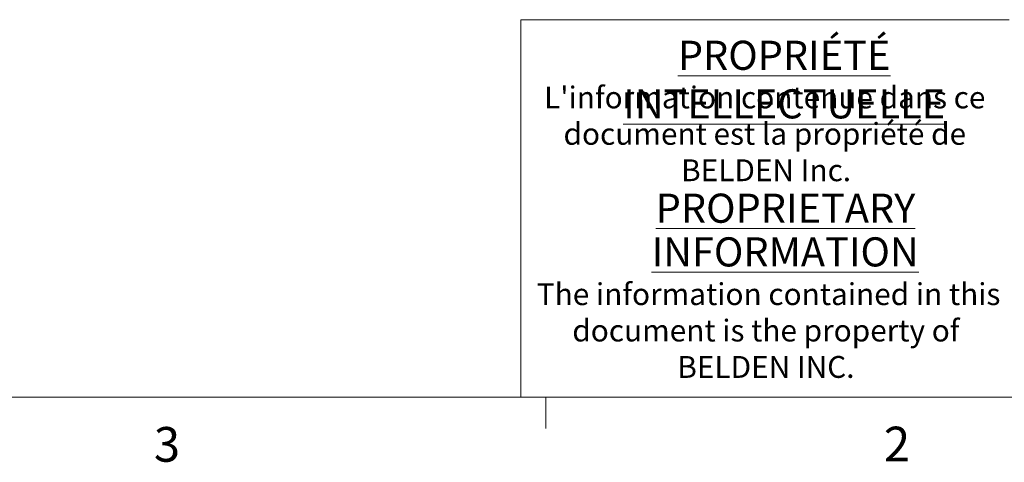
# Model space of a CAD drawing. Units: millimetres. Extents: x 8 to 270, y 5 to 208.
# Drawn here: x 134 to 201, y 5 to 36 of the extents above; entities that cross this region are included whole.
import ezdxf

# ---------------------------------------------------------------- set-up
doc = ezdxf.new("R2010")
doc.units = ezdxf.units.MM
doc.styles.add('SLDTEXTSTYLE0', font='TXT', dxfattribs={"width": 0.75})

# ---------------------------------------------------------------- blocks, each defined once
blk = doc.blocks.new('SW_NOTE_0_2')
at = {"color": 0, "linetype": 'Continuous', "lineweight": 0, "attachment_point": 2, "style": 'SLDTEXTSTYLE0'}
for s, insert, char_height in [('\\LPROPRIÉTÉ INTELLECTUELLE', (17.531, 2.578), 2), ("L'information contenue dans ce", (16.201, -0.566), 1.5), ('document est la propriété de', (16.205, -3.066), 1.5), ('BELDEN Inc.', (16.294, -5.566), 1.5), ('\\LPROPRIETARY', (17.627, -7.922), 2), ('\\LINFORMATION', (17.601, -10.922), 2), ('The information contained in this', (16.467, -14.072), 1.5), ('document is the property of', (16.279, -16.572), 1.5), ('BELDEN INC.', (16.28, -19.072), 1.5)]:
    blk.add_mtext(s, dxfattribs=dict(at, insert=insert, char_height=char_height))

msp = doc.modelspace()

# ---------------------------------------------------------------- linework, layer by layer
at = {"color": 7, "linetype": 'Continuous', "lineweight": 18}
for p, q in [((168.2695, 35.8851), (201.8031, 35.8851)), ((168.2695, 35.8851), (168.2695, 9.9587)), ((270.0001, 9.9587), (8.3801, 9.9587)), ((169.9813, 9.9587), (169.9813, 7.8048))]:
    msp.add_line(p, q, dxfattribs=at)

# ---------------------------------------------------------------- block references
at = {"color": 7, "linetype": 'Continuous', "lineweight": 0}
msp.add_blockref('SW_NOTE_0_2', (168.8094, 31.8623), dxfattribs=at)

# ---------------------------------------------------------------- texts
at = {"color": 7, "linetype": 'Continuous', "lineweight": 0, "char_height": 2.3813, "attachment_point": 1, "style": 'SLDTEXTSTYLE0'}
for s, insert in [('3', (143.0641, 7.9151)), ('2', (193.1917, 7.936))]:
    msp.add_mtext(s, dxfattribs=dict(at, insert=insert))

doc.saveas('drawing.dxf')
